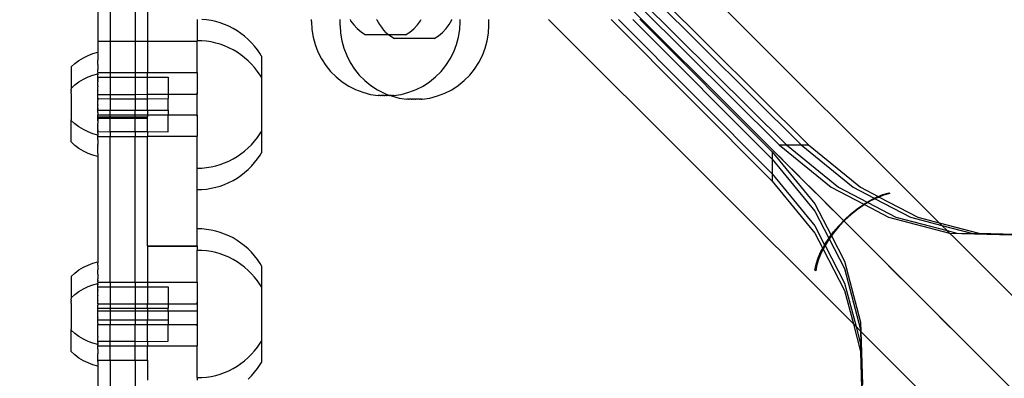
# Model space of a CAD drawing. Extents: x -3006 to 1634, y -2788 to 4025.
# Drawn here: x -664 to -426, y -295 to -208 of the extents above; entities that cross this region are included whole.
import ezdxf

# ---------------------------------------------------------------- set-up
doc = ezdxf.new("R2010")
doc.units = 0
doc.layers.get('0').update_dxf_attribs({"linetype": 'CONTINUOUS'})

msp = doc.modelspace()

# ---------------------------------------------------------------- linework, layer by layer
for p, q in [((-867.15, 145.7), (-455.64, -265.8)), ((-441.76, -257.07), (-514.04, -184.79)), ((-514.04, -197.74), (-473.37, -238.24)), ((-514.04, -199.51), (-475.14, -238.24)), ((-644.98, -203.13), (-644.98, -213.19)), ((-641.98, -203.13), (-641.98, -213.19)), ((-635.98, -203.13), (-635.98, -213.19)), ((-632.98, -203.13), (-632.98, -213.19)), ((-514.04, -203.03), (-478.67, -238.24)), ((-514.04, -204.78), (-480.44, -238.24)), ((-620.98, -207.9), (-620.98, -213.09)), ((-618.72, -208.01), (-619.85, -207.9)), ((-617.61, -208.18), (-618.72, -208.01)), ((-616.5, -208.43), (-617.61, -208.18)), ((-615.42, -208.75), (-616.5, -208.43)), ((-614.35, -209.13), (-615.42, -208.75)), ((-613.31, -209.58), (-614.35, -209.13)), ((-593.35, -208.46), (-593.35, -207.95)), ((-593.35, -208.46), (-593.26, -210.34)), ((-586.43, -209.35), (-586.43, -207.95)), ((-584.05, -207.95), (-583.91, -208.22)), ((-583.91, -208.22), (-583.17, -209.23)), ((-582.31, -210.15), (-583.17, -209.23)), ((-577.64, -207.95), (-577.58, -208)), ((-577.58, -208), (-576.98, -209.11)), ((-576.98, -209.11), (-576.24, -210.12)), ((-568.62, -210.17), (-567.76, -209.25)), ((-567.76, -209.25), (-567.02, -208.24)), ((-567.02, -208.24), (-566.87, -207.95)), ((-560.83, -210.14), (-560.09, -209.13)), ((-560.09, -209.13), (-559.49, -208.03)), ((-559.49, -208.03), (-559.46, -207.95)), ((-557.56, -210.34), (-557.46, -208.46)), ((-557.46, -208.46), (-557.46, -207.95)), ((-550.53, -209.35), (-550.53, -207.95)), ((-462.5, -281.55), (-536.1, -207.95)), ((-521, -207.95), (-482.11, -247)), ((-519.24, -207.95), (-482.11, -245.23)), ((-515.72, -207.95), (-482.11, -241.7)), ((-514.04, -207.87), (-482.12, -239.93)), ((-612.31, -210.09), (-613.31, -209.58)), ((-611.33, -210.67), (-612.31, -210.09)), ((-610.4, -211.3), (-611.33, -210.67)), ((-609.51, -212), (-610.4, -211.3)), ((-593.26, -210.34), (-592.96, -212.2)), ((-586.43, -209.35), (-586.33, -211.23)), ((-586.33, -211.23), (-586.03, -213.09)), ((-582.31, -210.15), (-581.35, -210.95)), ((-581.35, -210.95), (-580.29, -211.62)), ((-574.67, -211.63), (-580.29, -211.62)), ((-575.39, -211.04), (-576.24, -210.12)), ((-575.39, -211.04), (-574.67, -211.63)), ((-574.67, -211.63), (-574.42, -211.84)), ((-570.65, -211.64), (-574.67, -211.63)), ((-570.65, -211.64), (-569.59, -210.97)), ((-569.59, -210.97), (-568.62, -210.17)), ((-562.66, -211.86), (-561.7, -211.06)), ((-561.7, -211.06), (-560.83, -210.14)), ((-557.85, -212.2), (-557.56, -210.34)), ((-550.92, -213.09), (-550.63, -211.23)), ((-550.63, -211.23), (-550.53, -209.35)), ((-644.98, -213.19), (-641.98, -213.19)), ((-644.98, -213.19), (-644.98, -215.77)), ((-641.98, -213.19), (-635.98, -213.19)), ((-641.98, -213.19), (-641.98, -220.78)), ((-635.98, -213.19), (-632.98, -213.19)), ((-635.98, -213.19), (-635.98, -220.78)), ((-632.98, -213.19), (-620.98, -213.19)), ((-632.98, -213.19), (-632.98, -220.78)), ((-620.98, -213.09), (-620.98, -213.06)), ((-619.85, -213.09), (-620.98, -213.09)), ((-620.98, -213.09), (-620.98, -213.19)), ((-620.98, -220.78), (-620.98, -213.19)), ((-618.72, -213.19), (-619.85, -213.09)), ((-617.61, -213.37), (-618.72, -213.19)), ((-616.5, -213.62), (-617.61, -213.37)), ((-615.42, -213.93), (-616.5, -213.62)), ((-614.35, -214.32), (-615.42, -213.93)), ((-608.66, -212.74), (-609.51, -212)), ((-607.86, -213.54), (-608.66, -212.74)), ((-607.11, -214.39), (-607.86, -213.54)), ((-592.96, -212.2), (-592.48, -214.01)), ((-592.48, -214.01), (-591.8, -215.77)), ((-586.03, -213.09), (-585.55, -214.9)), ((-574.42, -211.84), (-573.36, -212.52)), ((-563.73, -212.53), (-573.36, -212.52)), ((-563.73, -212.53), (-562.66, -211.86)), ((-559.01, -215.77), (-558.34, -214.01)), ((-558.34, -214.01), (-557.85, -212.2)), ((-551.41, -214.9), (-550.92, -213.09)), ((-647.33, -216.63), (-646.17, -216.19)), ((-646.17, -216.19), (-644.97, -215.87)), ((-644.98, -215.77), (-644.97, -215.87)), ((-644.97, -215.87), (-644.97, -216.96)), ((-613.31, -214.77), (-614.35, -214.32)), ((-612.31, -215.28), (-613.31, -214.77)), ((-611.33, -215.85), (-612.31, -215.28)), ((-610.4, -216.49), (-611.33, -215.85)), ((-606.42, -215.29), (-607.11, -214.39)), ((-605.78, -216.22), (-606.42, -215.29)), ((-605.45, -216.78), (-605.78, -216.22)), ((-591.8, -215.77), (-590.95, -217.44)), ((-585.55, -214.9), (-584.87, -216.66)), ((-559.86, -217.44), (-559.01, -215.77)), ((-552.08, -216.66), (-551.41, -214.9)), ((-651.43, -219.41), (-650.51, -218.57)), ((-650.51, -218.57), (-649.52, -217.82)), ((-649.52, -217.82), (-648.45, -217.17)), ((-648.45, -217.17), (-647.33, -216.63)), ((-644.97, -216.96), (-644.98, -217.28)), ((-644.98, -217.28), (-644.98, -217.36)), ((-644.98, -217.36), (-644.97, -217.78)), ((-644.98, -217.93), (-644.97, -217.78)), ((-644.98, -217.99), (-644.98, -217.93)), ((-644.97, -218.27), (-644.98, -217.99)), ((-644.97, -218.8), (-644.97, -218.27)), ((-609.51, -217.18), (-610.4, -216.49)), ((-608.66, -217.93), (-609.51, -217.18)), ((-607.86, -218.73), (-608.66, -217.93)), ((-607.11, -219.58), (-607.86, -218.73)), ((-605.45, -216.78), (-605.45, -221.94)), ((-590.95, -217.44), (-589.93, -219.02)), ((-584.87, -216.66), (-584.02, -218.33)), ((-584.02, -218.33), (-583, -219.91)), ((-560.89, -219.02), (-559.86, -217.44)), ((-553.96, -219.91), (-552.93, -218.33)), ((-552.93, -218.33), (-552.08, -216.66)), ((-651.43, -219.41), (-651.43, -224.59)), ((-646.17, -221.38), (-644.97, -221.06)), ((-644.97, -218.8), (-644.98, -218.96)), ((-644.98, -218.96), (-644.97, -219.38)), ((-644.97, -220.65), (-644.98, -220.78)), ((-644.98, -220.78), (-641.98, -220.78)), ((-644.98, -220.78), (-644.98, -220.95)), ((-644.97, -221.06), (-644.98, -220.95)), ((-644.98, -221.16), (-644.97, -221.09)), ((-644.97, -219.38), (-644.97, -219.67)), ((-644.97, -219.67), (-644.97, -219.99)), ((-644.97, -221.06), (-644.97, -221.09)), ((-644.97, -221.18), (-644.97, -221.09)), ((-644.97, -220.65), (-644.97, -219.99)), ((-641.98, -220.78), (-635.98, -220.78)), ((-641.98, -220.78), (-641.98, -221.87)), ((-635.98, -220.78), (-632.98, -220.78)), ((-635.98, -220.78), (-635.98, -221.87)), ((-632.98, -220.78), (-620.98, -220.78)), ((-632.98, -221.87), (-632.98, -220.78)), ((-620.98, -220.78), (-620.98, -225.64)), ((-606.42, -220.47), (-607.11, -219.58)), ((-605.78, -221.41), (-606.42, -220.47)), ((-589.93, -219.02), (-588.74, -220.48)), ((-588.74, -220.48), (-587.42, -221.81)), ((-583, -219.91), (-581.82, -221.37)), ((-563.4, -221.81), (-562.07, -220.48)), ((-562.07, -220.48), (-560.89, -219.02)), ((-555.14, -221.37), (-553.96, -219.91)), ((-650.51, -223.76), (-649.52, -223.01)), ((-649.52, -223.01), (-648.45, -222.36)), ((-648.45, -222.36), (-647.33, -221.82)), ((-647.33, -221.82), (-646.17, -221.38)), ((-644.98, -221.3), (-644.98, -221.16)), ((-644.97, -221.18), (-644.98, -221.3)), ((-644.98, -221.3), (-644.97, -221.34)), ((-644.98, -221.46), (-644.97, -221.34)), ((-644.97, -221.55), (-644.98, -221.46)), ((-644.98, -221.63), (-644.97, -221.55)), ((-644.97, -221.71), (-644.98, -221.63)), ((-644.98, -221.78), (-644.97, -221.71)), ((-644.97, -221.82), (-644.98, -221.78)), ((-644.97, -222.15), (-644.98, -222.27)), ((-644.98, -222.37), (-644.98, -222.27)), ((-644.97, -222.41), (-644.98, -222.37)), ((-644.98, -222.51), (-644.97, -222.41)), ((-644.97, -222.69), (-644.98, -222.51)), ((-644.98, -223.32), (-644.97, -223.04)), ((-644.97, -223.46), (-644.98, -223.32)), ((-644.97, -221.82), (-644.97, -221.87)), ((-644.97, -222.01), (-644.97, -221.87)), ((-644.97, -221.87), (-641.98, -221.87)), ((-644.97, -222.05), (-644.97, -222.01)), ((-644.97, -222.15), (-644.97, -222.05)), ((-644.97, -222.41), (-644.97, -222.53)), ((-644.97, -222.53), (-644.97, -222.69)), ((-644.97, -222.78), (-644.97, -222.69)), ((-644.97, -222.84), (-644.97, -222.78)), ((-644.97, -222.84), (-644.97, -222.97)), ((-644.97, -223.04), (-644.97, -222.97)), ((-644.97, -223.54), (-644.97, -223.46)), ((-641.98, -221.87), (-635.98, -221.87)), ((-641.98, -221.87), (-641.98, -226.03)), ((-635.98, -221.87), (-632.98, -221.87)), ((-635.98, -221.87), (-635.98, -226.03)), ((-632.98, -221.87), (-627.97, -221.87)), ((-632.98, -225.96), (-632.98, -221.87)), ((-627.97, -221.87), (-627.97, -225.96)), ((-605.45, -221.94), (-605.78, -221.41)), ((-605.45, -221.94), (-605.45, -235)), ((-587.42, -221.81), (-585.96, -222.99)), ((-585.96, -222.99), (-584.38, -224.02)), ((-581.82, -221.37), (-580.49, -222.7)), ((-580.49, -222.7), (-579.03, -223.88)), ((-566.43, -224.02), (-564.86, -222.99)), ((-564.86, -222.99), (-563.4, -221.81)), ((-557.93, -223.88), (-556.47, -222.7)), ((-556.47, -222.7), (-555.14, -221.37)), ((-651.43, -224.59), (-650.51, -223.76)), ((-651.43, -224.59), (-651.43, -224.77)), ((-651.43, -224.86), (-651.43, -224.77)), ((-651.43, -224.91), (-651.43, -224.86)), ((-651.43, -225.08), (-651.43, -224.91)), ((-651.43, -225.08), (-651.43, -225.36)), ((-651.43, -225.83), (-651.43, -225.36)), ((-651.43, -225.83), (-651.43, -225.87)), ((-651.43, -225.87), (-651.43, -231.06)), ((-644.98, -223.62), (-644.97, -223.58)), ((-644.97, -223.87), (-644.98, -223.62)), ((-644.98, -223.92), (-644.97, -223.87)), ((-644.97, -223.99), (-644.98, -223.92)), ((-644.97, -223.99), (-644.98, -224.12)), ((-644.98, -224.12), (-644.98, -224.23)), ((-644.98, -224.26), (-644.98, -224.23)), ((-644.97, -224.31), (-644.98, -224.26)), ((-644.98, -224.88), (-644.97, -224.84)), ((-644.97, -225.09), (-644.98, -224.88)), ((-644.98, -225.21), (-644.97, -225.18)), ((-644.97, -225.4), (-644.98, -225.21)), ((-644.98, -225.54), (-644.97, -225.4)), ((-644.97, -225.6), (-644.98, -225.54)), ((-644.98, -225.91), (-644.97, -225.87)), ((-644.97, -224.56), (-644.97, -224.31)), ((-644.97, -224.84), (-644.97, -224.56)), ((-644.97, -223.58), (-644.97, -223.54)), ((-644.97, -225.09), (-644.97, -225.18)), ((-644.97, -225.83), (-644.97, -225.6)), ((-644.97, -225.87), (-644.97, -225.83)), ((-621, -225.85), (-620.98, -225.64)), ((-621, -225.85), (-620.98, -225.96)), ((-620.98, -225.64), (-620.98, -225.96)), ((-584.38, -224.02), (-582.71, -224.87)), ((-582.71, -224.87), (-580.95, -225.54)), ((-580.95, -225.54), (-579.14, -226.03)), ((-579.03, -223.88), (-577.45, -224.91)), ((-577.45, -224.91), (-575.78, -225.76)), ((-575.78, -225.76), (-574.58, -226.32)), ((-571.67, -226.03), (-569.86, -225.54)), ((-569.86, -225.54), (-568.11, -224.87)), ((-568.11, -224.87), (-566.43, -224.02)), ((-562.93, -226.43), (-561.18, -225.76)), ((-561.18, -225.76), (-559.5, -224.91)), ((-559.5, -224.91), (-557.93, -223.88)), ((-644.98, -226.03), (-644.98, -225.91)), ((-644.98, -226.03), (-641.98, -226.03)), ((-644.98, -226.41), (-644.98, -226.03)), ((-644.97, -226.49), (-644.98, -226.41)), ((-644.98, -226.55), (-644.97, -226.52)), ((-644.97, -226.66), (-644.98, -226.55)), ((-644.98, -226.7), (-644.97, -226.66)), ((-644.98, -226.7), (-644.97, -226.75)), ((-644.98, -226.87), (-644.97, -226.75)), ((-644.97, -226.91), (-644.98, -226.87)), ((-644.97, -226.93), (-644.98, -226.87)), ((-644.98, -227.29), (-644.97, -227.23)), ((-644.98, -227.29), (-644.97, -227.39)), ((-644.97, -227.44), (-644.98, -227.51)), ((-644.97, -227.6), (-644.98, -227.51)), ((-644.98, -227.73), (-644.97, -227.6)), ((-644.98, -227.82), (-644.98, -227.73)), ((-644.97, -227.87), (-644.98, -227.82)), ((-644.98, -228.02), (-644.97, -227.97)), ((-644.98, -228.13), (-644.98, -228.02)), ((-644.97, -228.23), (-644.98, -228.13)), ((-644.98, -228.29), (-644.97, -228.23)), ((-644.98, -228.42), (-644.98, -228.29)), ((-644.97, -226.52), (-644.97, -226.49)), ((-644.97, -226.98), (-644.97, -226.91)), ((-644.97, -226.98), (-644.97, -226.93)), ((-644.97, -226.98), (-644.97, -227.02)), ((-644.97, -227.02), (-644.97, -227.06)), ((-644.97, -227.1), (-644.97, -227.06)), ((-644.97, -227.06), (-641.98, -227.08)), ((-644.97, -227.2), (-644.97, -227.1)), ((-644.97, -227.23), (-644.97, -227.2)), ((-644.97, -227.39), (-644.97, -227.44)), ((-644.97, -227.97), (-644.97, -227.87)), ((-641.98, -226.03), (-635.98, -226.03)), ((-641.98, -226.03), (-641.98, -227.08)), ((-641.98, -227.08), (-635.98, -227.08)), ((-641.98, -227.08), (-641.98, -229.87)), ((-635.98, -226.03), (-632.98, -226.02)), ((-635.98, -226.03), (-635.98, -227.08)), ((-635.98, -227.08), (-632.98, -227.08)), ((-635.98, -227.08), (-635.98, -229.87)), ((-632.98, -225.96), (-627.97, -225.96)), ((-632.98, -227.08), (-632.98, -225.96)), ((-632.98, -227.08), (-627.97, -227.06)), ((-632.98, -229.87), (-632.98, -227.08)), ((-627.97, -225.96), (-620.98, -225.96)), ((-627.97, -225.96), (-627.97, -227.06)), ((-627.97, -229.87), (-627.97, -227.06)), ((-620.98, -230.96), (-620.98, -225.96)), ((-579.14, -226.03), (-577.26, -226.32)), ((-577.09, -226.32), (-577.26, -226.32)), ((-577.06, -226.32), (-577.09, -226.32)), ((-577, -226.32), (-577.06, -226.32)), ((-576.96, -226.32), (-577, -226.32)), ((-576.89, -226.32), (-576.96, -226.32)), ((-576.84, -226.32), (-576.89, -226.32)), ((-576.84, -226.32), (-576.76, -226.32)), ((-576.76, -226.32), (-576.71, -226.32)), ((-576.61, -226.32), (-576.71, -226.32)), ((-576.56, -226.32), (-576.61, -226.32)), ((-576.46, -226.32), (-576.56, -226.32)), ((-576.4, -226.32), (-576.46, -226.32)), ((-576.29, -226.32), (-576.4, -226.32)), ((-576.23, -226.32), (-576.29, -226.32)), ((-576.23, -226.32), (-576.11, -226.32)), ((-576.05, -226.32), (-576.11, -226.32)), ((-575.92, -226.32), (-576.05, -226.32)), ((-575.86, -226.32), (-575.92, -226.32)), ((-575.86, -226.32), (-575.73, -226.32)), ((-575.73, -226.32), (-575.67, -226.32)), ((-575.54, -226.32), (-575.67, -226.32)), ((-575.47, -226.32), (-575.54, -226.32)), ((-575.34, -226.32), (-575.47, -226.32)), ((-575.27, -226.32), (-575.34, -226.32)), ((-575.27, -226.32), (-575.14, -226.32)), ((-575.14, -226.32), (-575.08, -226.32)), ((-574.95, -226.32), (-575.08, -226.32)), ((-574.89, -226.32), (-574.95, -226.32)), ((-574.76, -226.32), (-574.89, -226.32)), ((-574.7, -226.32), (-574.76, -226.32)), ((-574.58, -226.32), (-574.7, -226.32)), ((-574.52, -226.32), (-574.58, -226.32)), ((-574.41, -226.32), (-574.52, -226.32)), ((-574.41, -226.32), (-574.36, -226.32)), ((-574.31, -226.32), (-574.36, -226.32)), ((-574.25, -226.32), (-574.31, -226.32)), ((-574.2, -226.32), (-574.25, -226.32)), ((-574.2, -226.32), (-574.1, -226.32)), ((-574.2, -226.32), (-574.02, -226.43)), ((-574.1, -226.32), (-574.06, -226.32)), ((-573.97, -226.32), (-574.06, -226.32)), ((-574.02, -226.43), (-572.21, -226.92)), ((-573.93, -226.32), (-573.97, -226.32)), ((-573.85, -226.32), (-573.93, -226.32)), ((-573.81, -226.32), (-573.85, -226.32)), ((-573.81, -226.32), (-573.75, -226.32)), ((-573.75, -226.32), (-573.72, -226.32)), ((-573.72, -226.32), (-573.67, -226.32)), ((-573.58, -226.32), (-573.67, -226.32)), ((-573.58, -226.32), (-573.53, -226.32)), ((-573.56, -226.32), (-573.58, -226.32)), ((-573.53, -226.32), (-571.67, -226.03)), ((-572.21, -226.92), (-570.34, -227.21)), ((-570.16, -227.21), (-570.34, -227.21)), ((-570.14, -227.21), (-570.16, -227.21)), ((-570.07, -227.21), (-570.14, -227.21)), ((-570.03, -227.21), (-570.07, -227.21)), ((-569.96, -227.21), (-570.03, -227.21)), ((-569.92, -227.21), (-569.96, -227.21)), ((-569.92, -227.21), (-569.83, -227.21)), ((-569.83, -227.21), (-569.78, -227.21)), ((-569.68, -227.21), (-569.78, -227.21)), ((-569.63, -227.21), (-569.68, -227.21)), ((-569.53, -227.21), (-569.63, -227.21)), ((-569.47, -227.21), (-569.53, -227.21)), ((-569.36, -227.21), (-569.47, -227.21)), ((-569.3, -227.21), (-569.36, -227.21)), ((-569.3, -227.21), (-569.18, -227.21)), ((-569.12, -227.21), (-569.18, -227.21)), ((-569, -227.21), (-569.12, -227.21)), ((-568.93, -227.21), (-569, -227.21)), ((-568.93, -227.21), (-568.8, -227.21)), ((-568.8, -227.21), (-568.74, -227.21)), ((-568.61, -227.21), (-568.74, -227.21)), ((-568.54, -227.21), (-568.61, -227.21)), ((-568.41, -227.21), (-568.54, -227.21)), ((-568.35, -227.21), (-568.41, -227.21)), ((-568.35, -227.21), (-568.22, -227.21)), ((-568.22, -227.21), (-568.15, -227.21)), ((-568.02, -227.21), (-568.15, -227.21)), ((-567.96, -227.21), (-568.02, -227.21)), ((-567.84, -227.21), (-567.96, -227.21)), ((-567.77, -227.21), (-567.84, -227.21)), ((-567.65, -227.21), (-567.77, -227.21)), ((-567.6, -227.21), (-567.65, -227.21)), ((-567.48, -227.21), (-567.6, -227.21)), ((-567.43, -227.21), (-567.48, -227.21)), ((-567.32, -227.21), (-567.43, -227.21)), ((-567.27, -227.21), (-567.32, -227.21)), ((-567.27, -227.21), (-567.17, -227.21)), ((-567.17, -227.21), (-567.13, -227.21)), ((-567.04, -227.21), (-567.13, -227.21)), ((-567, -227.21), (-567.04, -227.21)), ((-566.92, -227.21), (-567, -227.21)), ((-566.89, -227.21), (-566.92, -227.21)), ((-566.89, -227.21), (-566.82, -227.21)), ((-566.82, -227.21), (-566.79, -227.21)), ((-566.79, -227.21), (-566.74, -227.21)), ((-566.66, -227.21), (-566.74, -227.21)), ((-566.66, -227.21), (-566.6, -227.21)), ((-566.63, -227.21), (-566.66, -227.21)), ((-566.6, -227.21), (-564.75, -226.92)), ((-564.75, -226.92), (-562.93, -226.43)), ((-644.97, -228.53), (-644.98, -228.42)), ((-644.98, -228.57), (-644.97, -228.53)), ((-644.98, -228.57), (-644.97, -228.7)), ((-644.98, -228.87), (-644.97, -228.81)), ((-644.97, -228.96), (-644.98, -228.87)), ((-644.98, -229.17), (-644.97, -229.09)), ((-644.98, -229.23), (-644.98, -229.17)), ((-644.98, -229.28), (-644.98, -229.23)), ((-644.97, -229.34), (-644.98, -229.28)), ((-644.98, -229.55), (-644.97, -229.5)), ((-644.98, -229.55), (-644.97, -229.59)), ((-644.98, -229.73), (-644.97, -229.7)), ((-644.98, -229.8), (-644.98, -229.73)), ((-644.97, -229.87), (-644.98, -229.8)), ((-644.97, -229.84), (-644.98, -229.8)), ((-644.98, -229.92), (-644.97, -229.87)), ((-644.97, -230.02), (-644.98, -229.92)), ((-644.98, -230.11), (-644.98, -229.92)), ((-644.98, -230.11), (-644.97, -230.02)), ((-644.97, -230.22), (-644.98, -230.11)), ((-644.98, -230.45), (-644.97, -230.41)), ((-644.98, -230.45), (-644.98, -230.96)), ((-644.97, -228.72), (-644.97, -228.7)), ((-644.97, -229.09), (-644.97, -229.06)), ((-644.97, -229.34), (-644.97, -229.38)), ((-644.97, -229.38), (-644.97, -229.43)), ((-644.97, -229.5), (-644.97, -229.43)), ((-644.97, -229.43), (-644.97, -229.46)), ((-644.97, -229.46), (-644.97, -229.5)), ((-644.97, -229.59), (-644.97, -229.62)), ((-644.97, -229.7), (-644.97, -229.62)), ((-644.97, -229.87), (-644.97, -229.84)), ((-644.97, -229.87), (-641.98, -229.87)), ((-644.97, -230.27), (-644.97, -230.22)), ((-644.97, -230.25), (-644.97, -230.22)), ((-644.97, -230.3), (-644.97, -230.25)), ((-644.97, -230.34), (-644.97, -230.27)), ((-644.97, -230.34), (-644.97, -230.3)), ((-644.97, -230.41), (-644.97, -230.34)), ((-644.97, -228.81), (-644.97, -228.72)), ((-644.97, -229.06), (-644.97, -228.96)), ((-641.98, -229.87), (-635.98, -229.87)), ((-641.98, -230.96), (-641.98, -229.87)), ((-635.98, -229.87), (-632.98, -229.87)), ((-635.98, -230.96), (-635.98, -229.87)), ((-632.98, -229.87), (-627.97, -229.87)), ((-632.98, -229.87), (-632.98, -230.96)), ((-627.97, -229.87), (-627.97, -230.02)), ((-627.97, -230.02), (-627.97, -230.96)), ((-651.43, -231.06), (-651.43, -231.1)), ((-651.43, -231.1), (-651.43, -231.57)), ((-651.43, -231.57), (-651.43, -231.63)), ((-651.43, -231.63), (-651.43, -232.02)), ((-651.43, -232.07), (-651.43, -232.02)), ((-651.43, -232.07), (-651.43, -232.16)), ((-651.43, -232.34), (-651.43, -232.16)), ((-650.51, -233.18), (-651.43, -232.34)), ((-651.43, -237.53), (-651.43, -232.34)), ((-644.98, -230.96), (-641.98, -230.96)), ((-644.97, -231.06), (-644.98, -230.96)), ((-644.98, -231.12), (-644.97, -231.06)), ((-644.97, -231.33), (-644.98, -231.12)), ((-644.98, -231.38), (-644.97, -231.33)), ((-644.98, -231.45), (-644.98, -231.38)), ((-644.98, -231.45), (-641.98, -231.45)), ((-644.97, -231.75), (-644.98, -231.45)), ((-644.98, -231.79), (-644.98, -231.45)), ((-644.98, -231.79), (-644.97, -231.75)), ((-644.98, -231.79), (-641.98, -231.79)), ((-644.97, -231.84), (-644.98, -231.79)), ((-644.97, -232), (-644.98, -232.12)), ((-644.98, -232.12), (-644.97, -232.37)), ((-644.98, -232.44), (-644.97, -232.37)), ((-644.98, -232.44), (-644.97, -232.62)), ((-644.97, -232.62), (-644.98, -232.76)), ((-644.98, -232.76), (-644.97, -232.94)), ((-644.97, -232), (-644.97, -231.84)), ((-644.97, -232.09), (-644.97, -232)), ((-644.97, -231.1), (-644.97, -231.06)), ((-644.97, -231.33), (-644.97, -231.1)), ((-644.97, -232.37), (-644.97, -232.09)), ((-644.97, -232.94), (-644.97, -233.06)), ((-641.98, -230.96), (-635.98, -230.96)), ((-641.98, -231.45), (-641.98, -230.96)), ((-641.98, -231.79), (-641.98, -231.45)), ((-641.98, -231.45), (-635.98, -231.45)), ((-641.98, -231.79), (-641.98, -231.45)), ((-641.98, -231.79), (-635.98, -231.79)), ((-641.98, -235.03), (-641.98, -231.79)), ((-635.98, -230.96), (-632.98, -230.96)), ((-635.98, -231.45), (-635.98, -230.96)), ((-635.98, -231.79), (-635.98, -231.45)), ((-635.98, -231.45), (-632.98, -231.45)), ((-635.98, -231.79), (-635.98, -231.45)), ((-635.98, -231.79), (-632.98, -231.79)), ((-635.98, -235.03), (-635.98, -231.79)), ((-632.98, -230.96), (-627.97, -230.96)), ((-632.98, -230.96), (-632.98, -231.45)), ((-632.98, -231.79), (-632.98, -231.45)), ((-632.98, -235.03), (-632.98, -231.79)), ((-627.97, -230.96), (-620.98, -230.96)), ((-627.97, -235.06), (-627.97, -230.96)), ((-621, -231.04), (-620.98, -230.96)), ((-621, -231.04), (-620.98, -231.3)), ((-620.98, -231.3), (-620.98, -230.96)), ((-620.98, -231.3), (-620.98, -236.16)), ((-649.52, -233.92), (-650.51, -233.18)), ((-648.45, -234.57), (-649.52, -233.92)), ((-647.33, -235.11), (-648.45, -234.57)), ((-646.17, -235.55), (-647.33, -235.11)), ((-644.98, -233.21), (-644.97, -233.06)), ((-644.97, -233.39), (-644.98, -233.21)), ((-644.97, -233.54), (-644.98, -233.67)), ((-644.97, -233.8), (-644.98, -233.67)), ((-644.97, -234.15), (-644.98, -234.23)), ((-644.98, -234.32), (-644.98, -234.23)), ((-644.97, -234.4), (-644.98, -234.32)), ((-644.98, -234.48), (-644.97, -234.4)), ((-644.97, -234.52), (-644.98, -234.48)), ((-644.97, -234.52), (-644.98, -234.73)), ((-644.97, -234.78), (-644.98, -234.73)), ((-644.98, -234.96), (-644.97, -234.89)), ((-644.98, -234.96), (-644.97, -234.92)), ((-644.98, -235.03), (-644.98, -234.96)), ((-644.97, -235.06), (-644.98, -235.03)), ((-644.97, -235.11), (-644.98, -235.17)), ((-644.97, -235.38), (-644.98, -235.17)), ((-644.97, -235.38), (-644.98, -235.54)), ((-644.97, -233.54), (-644.97, -233.48)), ((-644.97, -233.89), (-644.97, -233.8)), ((-644.97, -234.15), (-644.97, -233.89)), ((-644.97, -234.89), (-644.97, -234.92)), ((-644.97, -235.06), (-641.98, -235.03)), ((-644.97, -235.11), (-644.97, -235.06)), ((-644.97, -233.48), (-644.97, -233.39)), ((-644.97, -234.78), (-644.97, -234.89)), ((-641.98, -235.03), (-635.98, -235.03)), ((-641.98, -235.03), (-641.98, -236.21)), ((-635.98, -235.03), (-632.98, -235.03)), ((-635.98, -235.03), (-635.98, -236.21)), ((-632.98, -235.03), (-627.97, -235.06)), ((-632.98, -235.03), (-632.98, -236.16)), ((-605.78, -235.52), (-605.45, -235)), ((-605.45, -235), (-605.45, -240.15)), ((-650.51, -238.36), (-651.43, -237.53)), ((-644.97, -235.87), (-646.17, -235.55)), ((-644.98, -235.54), (-644.97, -235.6)), ((-644.97, -235.6), (-644.98, -235.7)), ((-644.98, -235.7), (-644.97, -235.75)), ((-644.97, -235.75), (-644.98, -235.78)), ((-644.98, -235.78), (-644.97, -235.84)), ((-644.97, -235.82), (-644.98, -235.78)), ((-644.97, -235.87), (-644.98, -235.95)), ((-644.98, -236.21), (-644.98, -235.95)), ((-644.98, -236.21), (-641.98, -236.21)), ((-644.97, -236.28), (-644.98, -236.21)), ((-644.98, -236.84), (-644.97, -236.28)), ((-644.97, -236.94), (-644.98, -236.84)), ((-644.97, -235.84), (-644.97, -235.82)), ((-644.97, -235.84), (-644.97, -235.87)), ((-644.97, -236.94), (-644.97, -238.13)), ((-641.98, -236.21), (-635.98, -236.21)), ((-641.98, -271.44), (-641.98, -236.21)), ((-635.98, -236.21), (-632.98, -236.21)), ((-635.98, -271.44), (-635.98, -236.21)), ((-632.98, -236.16), (-620.98, -236.16)), ((-632.98, -236.16), (-632.98, -236.21)), ((-632.98, -262.66), (-632.98, -236.21)), ((-620.98, -243.84), (-620.98, -236.16)), ((-607.86, -238.2), (-607.11, -237.35)), ((-607.11, -237.35), (-606.42, -236.46)), ((-606.42, -236.46), (-605.78, -235.52)), ((-649.52, -239.11), (-650.51, -238.36)), ((-648.45, -239.76), (-649.52, -239.11)), ((-647.33, -240.3), (-648.45, -239.76)), ((-644.97, -238.46), (-644.98, -238.61)), ((-644.97, -238.66), (-644.98, -238.61)), ((-644.98, -238.77), (-644.97, -238.66)), ((-644.97, -239.15), (-644.98, -238.77)), ((-644.97, -238.46), (-644.97, -238.13)), ((-644.97, -240.3), (-644.97, -239.15)), ((-610.4, -240.44), (-609.51, -239.75)), ((-609.51, -239.75), (-608.66, -239)), ((-608.66, -239), (-607.86, -238.2)), ((-605.78, -240.71), (-605.45, -240.15)), ((-482.12, -239.93), (-471.84, -252.49)), ((-482.12, -239.93), (-482.11, -241.7)), ((-480.44, -238.24), (-467.87, -248.51)), ((-480.44, -238.24), (-478.67, -238.24)), ((-478.67, -238.24), (-466.11, -248.51)), ((-478.67, -238.24), (-475.14, -238.24)), ((-475.14, -238.24), (-462.57, -248.51)), ((-475.14, -238.24), (-473.37, -238.24)), ((-473.37, -238.24), (-460.8, -248.51)), ((-646.17, -240.74), (-647.33, -240.3)), ((-644.97, -241.06), (-646.17, -240.74)), ((-644.97, -240.3), (-644.98, -240.36)), ((-644.98, -240.36), (-644.97, -240.57)), ((-644.97, -241.06), (-644.98, -241.88)), ((-644.98, -241.88), (-644.98, -265.87)), ((-644.97, -240.57), (-644.97, -241.06)), ((-614.35, -242.62), (-613.31, -242.17)), ((-613.31, -242.17), (-612.31, -241.65)), ((-612.31, -241.65), (-611.33, -241.08)), ((-611.33, -241.08), (-610.4, -240.44)), ((-607.86, -243.39), (-607.11, -242.54)), ((-607.11, -242.54), (-606.42, -241.64)), ((-606.42, -241.64), (-605.78, -240.71)), ((-482.11, -241.7), (-471.83, -254.26)), ((-482.11, -241.7), (-482.11, -245.23)), ((-480.53, -240.91), (-478.46, -242.98)), ((-620.98, -243.84), (-619.85, -243.84)), ((-620.98, -249.02), (-620.98, -243.84)), ((-619.85, -243.84), (-618.72, -243.74)), ((-618.72, -243.74), (-617.61, -243.56)), ((-617.61, -243.56), (-616.5, -243.31)), ((-616.5, -243.31), (-615.42, -243)), ((-615.42, -243), (-614.35, -242.62)), ((-609.51, -244.94), (-608.66, -244.19)), ((-608.66, -244.19), (-607.86, -243.39)), ((-478.46, -242.98), (-476.4, -245.04)), ((-613.31, -247.35), (-612.31, -246.84)), ((-612.31, -246.84), (-611.33, -246.26)), ((-611.33, -246.26), (-610.4, -245.63)), ((-610.4, -245.63), (-609.51, -244.94)), ((-482.11, -245.23), (-471.83, -257.8)), ((-482.11, -245.23), (-482.11, -247)), ((-482.11, -247), (-471.83, -259.56)), ((-476.4, -245.04), (-474.35, -247.09)), ((-474.35, -247.09), (-472.32, -249.12)), ((-620.98, -249.02), (-619.85, -249.03)), ((-620.98, -258.57), (-620.98, -249.02)), ((-619.85, -249.03), (-618.72, -248.93)), ((-618.72, -248.93), (-617.61, -248.75)), ((-617.61, -248.75), (-616.5, -248.5)), ((-616.5, -248.5), (-615.42, -248.19)), ((-615.42, -248.19), (-614.35, -247.8)), ((-614.35, -247.8), (-613.31, -247.35)), ((-472.32, -249.12), (-470.31, -251.14)), ((-467.87, -248.51), (-459.99, -252.6)), ((-466.11, -248.51), (-459.18, -252.11)), ((-462.57, -248.51), (-457.45, -251.17)), ((-460.8, -248.51), (-456.52, -250.73)), ((-470.31, -251.14), (-468.32, -253.13)), ((-459.18, -252.11), (-458.46, -251.67)), ((-458.32, -251.8), (-459, -252.2)), ((-458.46, -251.67), (-457.45, -251.17)), ((-457.24, -251.28), (-458.32, -251.8)), ((-457.45, -251.17), (-456.88, -250.88)), ((-457.45, -251.17), (-457.24, -251.28)), ((-456.73, -251.03), (-457.24, -251.28)), ((-457.24, -251.28), (-448.68, -255.72)), ((-456.88, -250.88), (-456.52, -250.73)), ((-456.29, -250.86), (-456.73, -251.03)), ((-456.52, -250.73), (-455.35, -250.26)), ((-456.52, -250.73), (-456.29, -250.86)), ((-455.18, -250.43), (-456.29, -250.86)), ((-456.29, -250.86), (-446.91, -255.72)), ((-455.35, -250.26), (-453.87, -249.84)), ((-453.68, -250.03), (-455.18, -250.43)), ((-453.87, -249.84), (-453.68, -250.03)), ((-471.84, -252.49), (-467.89, -260.11)), ((-471.83, -254.26), (-468.43, -260.83)), ((-468.32, -253.13), (-466.36, -255.09)), ((-463.15, -254.99), (-461.61, -253.74)), ((-461.51, -253.85), (-463.05, -255.09)), ((-461.61, -253.74), (-460.04, -252.63)), ((-459.92, -252.75), (-461.51, -253.85)), ((-460.04, -252.63), (-459.99, -252.6)), ((-459.99, -252.6), (-459.18, -252.11)), ((-459.99, -252.6), (-459.82, -252.69)), ((-459.82, -252.69), (-459.92, -252.75)), ((-459, -252.2), (-459.82, -252.69)), ((-459.82, -252.69), (-453.99, -255.71)), ((-459.18, -252.11), (-459, -252.2)), ((-459, -252.2), (-452.22, -255.72)), ((-466.36, -255.09), (-464.43, -257.01)), ((-466.02, -257.79), (-464.63, -256.34)), ((-464.53, -256.44), (-465.92, -257.89)), ((-464.63, -256.34), (-463.15, -254.99)), ((-463.05, -255.09), (-464.53, -256.44)), ((-453.99, -255.71), (-439.26, -259.59)), ((-452.22, -255.72), (-439.86, -258.97)), ((-448.68, -255.72), (-441.13, -257.71)), ((-446.91, -255.72), (-441.76, -257.07)), ((-620.98, -258.58), (-620.98, -258.54)), ((-619.85, -258.57), (-620.98, -258.57)), ((-620.98, -262.66), (-620.98, -258.57)), ((-618.72, -258.68), (-619.85, -258.57)), ((-617.61, -258.85), (-618.72, -258.68)), ((-616.5, -259.1), (-617.61, -258.85)), ((-615.42, -259.42), (-616.5, -259.1)), ((-471.83, -257.8), (-469.44, -262.41)), ((-467.3, -259.31), (-466.02, -257.79)), ((-465.92, -257.89), (-467.19, -259.41)), ((-464.43, -257.01), (-462.55, -258.9)), ((-462.55, -258.9), (-460.7, -260.74)), ((-441.76, -257.07), (-432.19, -259.59)), ((-441.76, -257.07), (-441.13, -257.71)), ((-441.13, -257.71), (-433.95, -259.59)), ((-441.13, -257.71), (-439.86, -258.97)), ((-439.86, -258.97), (-437.49, -259.6)), ((-439.26, -259.59), (-439.86, -258.97)), ((-614.35, -259.8), (-615.42, -259.42)), ((-613.31, -260.25), (-614.35, -259.8)), ((-612.31, -260.76), (-613.31, -260.25)), ((-611.33, -261.34), (-612.31, -260.76)), ((-610.4, -261.97), (-611.33, -261.34)), ((-471.83, -259.56), (-469.91, -263.28)), ((-469.44, -262.41), (-468.46, -260.87)), ((-468.34, -260.99), (-469.34, -262.58)), ((-468.46, -260.87), (-468.43, -260.83)), ((-468.43, -260.83), (-467.89, -260.11)), ((-468.43, -260.83), (-468.34, -260.99)), ((-467.81, -260.26), (-468.34, -260.99)), ((-468.34, -260.99), (-464.63, -268.15)), ((-467.89, -260.11), (-467.3, -259.31)), ((-467.89, -260.11), (-467.81, -260.26)), ((-467.19, -259.41), (-467.81, -260.26)), ((-467.81, -260.26), (-464.64, -266.38)), ((-460.7, -260.74), (-459.25, -262.19)), ((-439.26, -259.59), (-424.2, -260.01)), ((-439.26, -259.59), (-438.16, -260.67)), ((-438.16, -260.67), (-398.64, -300.19)), ((-437.49, -259.6), (-424.01, -259.97)), ((-433.95, -259.59), (-423.59, -259.88)), ((-432.19, -259.59), (-423.38, -259.84)), ((-632.98, -262.58), (-632.98, -262.66)), ((-632.98, -262.66), (-632.98, -262.7)), ((-632.98, -262.66), (-620.98, -262.66)), ((-632.98, -262.7), (-620.98, -262.7)), ((-632.98, -262.7), (-632.98, -271.44)), ((-620.98, -262.66), (-620.98, -262.7)), ((-620.98, -262.7), (-620.98, -263.76)), ((-620.98, -263.76), (-620.98, -263.73)), ((-619.85, -263.76), (-620.98, -263.76)), ((-620.98, -271.44), (-620.98, -263.76)), ((-618.72, -263.86), (-619.85, -263.76)), ((-617.61, -264.04), (-618.72, -263.86)), ((-609.51, -262.67), (-610.4, -261.97)), ((-608.66, -263.41), (-609.51, -262.67)), ((-607.86, -264.21), (-608.66, -263.41)), ((-470.32, -264.04), (-469.91, -263.28)), ((-469.81, -263.47), (-470.18, -264.18)), ((-469.91, -263.28), (-469.47, -262.46)), ((-469.91, -263.28), (-469.81, -263.47)), ((-469.34, -262.58), (-469.81, -263.47)), ((-469.81, -263.47), (-464.63, -273.45)), ((-469.47, -262.46), (-469.44, -262.41)), ((-469.44, -262.41), (-469.34, -262.58)), ((-469.34, -262.58), (-464.63, -271.68)), ((-459.25, -262.19), (-458.91, -262.53)), ((-458.91, -262.53), (-457.17, -264.27)), ((-644.98, -265.87), (-644.97, -266.54)), ((-616.5, -264.29), (-617.61, -264.04)), ((-615.42, -264.6), (-616.5, -264.29)), ((-614.35, -264.99), (-615.42, -264.6)), ((-613.31, -265.43), (-614.35, -264.99)), ((-612.31, -265.95), (-613.31, -265.43)), ((-611.33, -266.52), (-612.31, -265.95)), ((-607.11, -265.06), (-607.86, -264.21)), ((-606.42, -265.96), (-607.11, -265.06)), ((-605.78, -266.89), (-606.42, -265.96)), ((-471.48, -267.09), (-470.99, -265.59)), ((-470.83, -265.75), (-471.3, -267.27)), ((-470.99, -265.59), (-470.32, -264.04)), ((-470.18, -264.18), (-470.83, -265.75)), ((-457.17, -264.27), (-451.43, -270.02)), ((-455.64, -265.8), (-452.38, -269.07)), ((-650.51, -269.24), (-649.52, -268.49)), ((-649.52, -268.49), (-648.45, -267.84)), ((-648.45, -267.84), (-647.33, -267.3)), ((-647.33, -267.3), (-646.17, -266.86)), ((-646.17, -266.86), (-644.97, -266.54)), ((-644.98, -266.65), (-644.97, -266.57)), ((-644.98, -266.65), (-644.97, -266.82)), ((-644.97, -267.3), (-644.98, -267.58)), ((-644.98, -267.58), (-644.97, -267.63)), ((-644.98, -268.79), (-644.97, -268.45)), ((-644.97, -266.54), (-644.97, -266.57)), ((-644.97, -267.03), (-644.97, -266.82)), ((-644.97, -267.3), (-644.97, -267.03)), ((-644.97, -267.63), (-644.97, -268.45)), ((-610.4, -267.16), (-611.33, -266.52)), ((-609.51, -267.85), (-610.4, -267.16)), ((-608.66, -268.6), (-609.51, -267.85)), ((-607.86, -269.4), (-608.66, -268.6)), ((-605.45, -267.45), (-605.78, -266.89)), ((-605.45, -267.45), (-605.45, -272.61)), ((-471.78, -268.51), (-471.48, -267.09)), ((-471.57, -268.71), (-471.78, -268.51)), ((-471.3, -267.27), (-471.57, -268.71)), ((-464.64, -266.38), (-460.76, -281.11)), ((-464.63, -268.15), (-460.75, -282.88)), ((-651.43, -270.07), (-650.51, -269.24)), ((-651.43, -270.07), (-651.43, -275.26)), ((-644.97, -268.94), (-644.98, -268.79)), ((-644.98, -269.33), (-644.97, -268.94)), ((-644.97, -269.47), (-644.98, -269.33)), ((-644.98, -270.97), (-644.97, -270.66)), ((-644.98, -270.97), (-644.98, -271.1)), ((-644.97, -269.47), (-644.97, -270.66)), ((-607.11, -270.25), (-607.86, -269.4)), ((-606.42, -271.14), (-607.11, -270.25)), ((-452.38, -269.07), (-449.2, -272.24)), ((-451.43, -270.02), (-445.96, -275.48)), ((-649.52, -273.68), (-648.45, -273.03)), ((-648.45, -273.03), (-647.33, -272.49)), ((-647.33, -272.49), (-646.17, -272.05)), ((-646.17, -272.05), (-644.97, -271.73)), ((-644.97, -271.32), (-644.98, -271.1)), ((-644.97, -271.32), (-644.98, -271.44)), ((-644.98, -271.44), (-641.98, -271.44)), ((-644.98, -271.44), (-644.98, -271.7)), ((-644.97, -271.73), (-644.98, -271.7)), ((-644.98, -271.82), (-644.97, -271.76)), ((-644.97, -271.85), (-644.98, -271.82)), ((-644.97, -271.85), (-644.98, -271.96)), ((-644.98, -271.96), (-644.97, -272.01)), ((-644.98, -272.12), (-644.97, -272.01)), ((-644.97, -272.22), (-644.98, -272.12)), ((-644.98, -272.29), (-644.97, -272.22)), ((-644.97, -272.49), (-644.98, -272.29)), ((-644.98, -272.9), (-644.97, -272.82)), ((-644.98, -272.93), (-644.98, -272.9)), ((-644.97, -273.08), (-644.98, -272.93)), ((-644.98, -273.17), (-644.97, -273.08)), ((-644.98, -273.17), (-644.97, -273.2)), ((-644.98, -273.24), (-644.98, -273.17)), ((-644.97, -273.2), (-644.98, -273.24)), ((-644.97, -273.45), (-644.98, -273.24)), ((-644.97, -271.73), (-644.97, -271.76)), ((-644.97, -272.49), (-644.97, -272.54)), ((-644.97, -272.68), (-644.97, -272.54)), ((-644.97, -272.54), (-641.98, -272.54)), ((-644.97, -272.71), (-644.97, -272.68)), ((-644.97, -272.82), (-644.97, -272.71)), ((-644.97, -273.51), (-644.97, -273.45)), ((-641.98, -271.44), (-635.98, -271.44)), ((-641.98, -271.44), (-641.98, -272.54)), ((-641.98, -272.54), (-635.98, -272.54)), ((-641.98, -272.54), (-641.98, -276.64)), ((-635.98, -271.44), (-632.98, -271.44)), ((-635.98, -271.44), (-635.98, -272.54)), ((-635.98, -272.54), (-632.98, -272.54)), ((-635.98, -272.54), (-635.98, -276.64)), ((-632.98, -271.44), (-620.98, -271.44)), ((-632.98, -271.44), (-632.98, -272.54)), ((-632.98, -272.54), (-627.97, -272.54)), ((-632.98, -272.54), (-632.98, -276.64)), ((-627.97, -272.54), (-627.97, -276.64)), ((-620.98, -271.44), (-620.98, -276.31)), ((-605.78, -272.08), (-606.42, -271.14)), ((-605.45, -272.61), (-605.78, -272.08)), ((-605.45, -272.61), (-605.45, -285.67)), ((-464.63, -271.68), (-461.86, -282.19)), ((-464.63, -273.45), (-462.5, -281.55)), ((-449.2, -272.24), (-446.13, -275.32)), ((-651.43, -275.26), (-650.51, -274.42)), ((-651.43, -275.26), (-651.43, -275.44)), ((-651.43, -275.53), (-651.43, -275.44)), ((-651.43, -275.58), (-651.43, -275.53)), ((-651.43, -275.75), (-651.43, -275.58)), ((-651.43, -275.75), (-651.43, -276.03)), ((-650.51, -274.42), (-649.52, -273.68)), ((-644.98, -273.99), (-644.97, -273.71)), ((-644.97, -274.12), (-644.98, -273.99)), ((-644.98, -274.28), (-644.97, -274.21)), ((-644.98, -274.28), (-644.97, -274.25)), ((-644.97, -274.54), (-644.98, -274.28)), ((-644.98, -274.59), (-644.97, -274.54)), ((-644.97, -274.66), (-644.98, -274.59)), ((-644.97, -274.66), (-644.98, -274.72)), ((-644.98, -274.9), (-644.98, -274.72)), ((-644.97, -274.98), (-644.98, -274.9)), ((-644.98, -275.54), (-644.97, -275.51)), ((-644.97, -275.76), (-644.98, -275.54)), ((-644.98, -275.87), (-644.97, -275.76)), ((-644.97, -273.51), (-644.97, -273.64)), ((-644.97, -273.71), (-644.97, -273.64)), ((-644.97, -275.04), (-644.97, -274.98)), ((-644.97, -275.23), (-644.97, -275.04)), ((-644.97, -275.38), (-644.97, -275.23)), ((-644.97, -275.51), (-644.97, -275.38)), ((-644.97, -274.21), (-644.97, -274.12)), ((-644.97, -274.25), (-644.97, -274.21)), ((-644.97, -275.76), (-644.97, -275.85)), ((-446.13, -275.32), (-443.15, -278.29)), ((-445.96, -275.48), (-440.81, -280.64)), ((-651.43, -276.5), (-651.43, -276.03)), ((-651.43, -276.5), (-651.43, -276.54)), ((-651.43, -276.54), (-651.43, -281.73)), ((-644.97, -275.91), (-644.98, -275.87)), ((-644.98, -276.21), (-644.97, -276.05)), ((-644.97, -276.5), (-644.98, -276.21)), ((-644.97, -276.5), (-644.98, -276.56)), ((-644.98, -276.64), (-644.98, -276.56)), ((-644.98, -276.64), (-641.98, -276.64)), ((-644.98, -276.64), (-644.98, -277.02)), ((-644.97, -277.12), (-644.98, -277.02)), ((-644.98, -277.15), (-644.97, -277.12)), ((-644.97, -277.19), (-644.98, -277.15)), ((-644.97, -277.22), (-644.98, -277.15)), ((-644.98, -277.49), (-644.97, -277.33)), ((-644.98, -277.54), (-644.98, -277.49)), ((-644.97, -277.58), (-644.98, -277.54)), ((-644.98, -277.68), (-644.97, -277.58)), ((-644.97, -277.73), (-644.98, -277.68)), ((-644.98, -278.01), (-644.97, -277.9)), ((-644.98, -278.01), (-644.98, -278.03)), ((-644.97, -278.11), (-644.98, -278.03)), ((-644.98, -278.18), (-644.97, -278.11)), ((-644.97, -278.26), (-644.98, -278.18)), ((-644.97, -275.91), (-644.97, -275.85)), ((-644.97, -276.05), (-644.97, -275.91)), ((-644.97, -277.22), (-644.97, -277.19)), ((-644.97, -277.33), (-644.97, -277.22)), ((-644.97, -277.78), (-644.97, -277.73)), ((-644.97, -277.73), (-641.98, -277.73)), ((-644.97, -277.83), (-644.97, -277.78)), ((-644.97, -277.87), (-644.97, -277.83)), ((-644.97, -277.9), (-644.97, -277.83)), ((-644.97, -277.9), (-644.97, -277.87)), ((-641.98, -276.64), (-635.98, -276.64)), ((-641.98, -276.64), (-641.98, -277.73)), ((-641.98, -277.73), (-635.98, -277.73)), ((-641.98, -277.73), (-641.98, -278.36)), ((-635.98, -276.64), (-632.98, -276.64)), ((-635.98, -276.64), (-635.98, -277.73)), ((-635.98, -277.73), (-632.98, -277.73)), ((-635.98, -277.73), (-635.98, -278.36)), ((-632.98, -276.64), (-627.97, -276.64)), ((-632.98, -277.73), (-632.98, -276.64)), ((-632.98, -277.73), (-627.97, -277.73)), ((-632.98, -277.73), (-632.98, -278.37)), ((-627.97, -276.64), (-620.98, -276.64)), ((-627.97, -276.64), (-627.97, -277.73)), ((-627.97, -278.4), (-627.97, -277.73)), ((-621, -276.52), (-620.98, -276.31)), ((-621, -276.52), (-620.98, -276.64)), ((-620.98, -276.31), (-620.98, -276.64)), ((-620.98, -276.64), (-620.98, -278.4)), ((-644.98, -278.39), (-644.97, -278.26)), ((-644.98, -278.39), (-641.98, -278.36)), ((-644.98, -278.36), (-644.98, -278.39)), ((-644.98, -278.5), (-644.98, -278.39)), ((-644.97, -278.54), (-644.98, -278.5)), ((-644.98, -278.72), (-644.97, -278.64)), ((-644.98, -278.8), (-644.98, -278.72)), ((-644.97, -278.85), (-644.98, -278.8)), ((-644.98, -279.1), (-644.97, -279.07)), ((-644.98, -279.14), (-644.98, -279.1)), ((-644.98, -279.18), (-644.98, -279.14)), ((-644.98, -279.24), (-644.98, -279.18)), ((-644.97, -279.29), (-644.98, -279.24)), ((-644.98, -279.47), (-644.97, -279.39)), ((-644.97, -279.55), (-644.98, -279.47)), ((-644.98, -279.78), (-644.97, -279.73)), ((-644.98, -279.87), (-644.98, -279.78)), ((-644.98, -279.91), (-644.98, -279.87)), ((-644.98, -279.95), (-644.98, -279.91)), ((-644.97, -280.01), (-644.98, -279.95)), ((-644.97, -280.04), (-644.98, -280.09)), ((-644.97, -280.13), (-644.98, -280.09)), ((-644.98, -280.6), (-644.97, -280.52)), ((-644.97, -280.64), (-644.98, -280.6)), ((-644.97, -278.9), (-644.97, -278.85)), ((-644.97, -279.07), (-644.97, -278.9)), ((-644.97, -280.01), (-644.97, -280.04)), ((-644.97, -280.24), (-644.97, -280.16)), ((-644.97, -280.28), (-644.97, -280.24)), ((-644.97, -280.37), (-644.97, -280.28)), ((-644.97, -280.41), (-644.97, -280.37)), ((-644.97, -280.45), (-644.97, -280.41)), ((-644.97, -280.52), (-644.97, -280.45)), ((-644.97, -280.54), (-644.97, -280.52)), ((-644.97, -280.54), (-641.98, -280.54)), ((-644.97, -278.61), (-644.97, -278.54)), ((-644.97, -278.64), (-644.97, -278.61)), ((-644.97, -279.39), (-644.97, -279.29)), ((-644.97, -279.63), (-644.97, -279.55)), ((-644.97, -279.73), (-644.97, -279.63)), ((-644.97, -280.16), (-644.97, -280.13)), ((-641.98, -278.36), (-635.98, -278.36)), ((-641.98, -278.36), (-641.98, -280.54)), ((-641.98, -278.36), (-641.98, -278.39)), ((-641.98, -280.54), (-635.98, -280.54)), ((-641.98, -280.54), (-641.98, -281.64)), ((-635.98, -278.36), (-632.98, -278.37)), ((-635.98, -278.36), (-635.98, -280.54)), ((-635.98, -278.36), (-635.98, -278.39)), ((-635.98, -280.54), (-632.98, -280.54)), ((-635.98, -280.54), (-635.98, -281.64)), ((-632.98, -278.4), (-632.98, -278.37)), ((-632.98, -278.4), (-627.97, -278.4)), ((-632.98, -278.4), (-632.98, -280.54)), ((-632.98, -280.54), (-627.97, -280.54)), ((-632.98, -281.64), (-632.98, -280.54)), ((-627.97, -278.4), (-620.98, -278.4)), ((-627.97, -278.4), (-627.97, -280.54)), ((-627.97, -280.54), (-627.97, -280.69)), ((-620.98, -278.4), (-620.98, -281.64)), ((-443.15, -278.29), (-440.29, -281.16)), ((-651.43, -281.73), (-651.43, -281.77)), ((-651.43, -281.77), (-651.43, -282.24)), ((-651.43, -282.24), (-651.43, -282.3)), ((-651.43, -282.3), (-651.43, -282.69)), ((-651.43, -282.74), (-651.43, -282.69)), ((-651.43, -282.74), (-651.43, -282.83)), ((-651.43, -283.01), (-651.43, -282.83)), ((-644.98, -280.73), (-644.97, -280.69)), ((-644.98, -280.79), (-644.98, -280.73)), ((-644.97, -280.84), (-644.98, -280.79)), ((-644.98, -280.97), (-644.97, -280.84)), ((-644.97, -281.02), (-644.98, -280.97)), ((-644.98, -281.12), (-644.97, -281.08)), ((-644.98, -281.26), (-644.98, -281.12)), ((-644.97, -281.33), (-644.98, -281.26)), ((-644.98, -281.38), (-644.97, -281.33)), ((-644.98, -281.38), (-644.98, -281.64)), ((-644.98, -281.64), (-641.98, -281.64)), ((-644.97, -281.73), (-644.98, -281.64)), ((-644.98, -281.98), (-644.97, -281.91)), ((-644.98, -282.39), (-644.98, -281.98)), ((-644.97, -282.42), (-644.98, -282.39)), ((-644.98, -282.72), (-644.97, -282.51)), ((-644.97, -282.76), (-644.98, -282.72)), ((-644.97, -280.69), (-644.97, -280.64)), ((-644.97, -280.94), (-644.97, -280.84)), ((-644.97, -281.91), (-644.97, -281.77)), ((-644.97, -282.91), (-644.97, -282.76)), ((-644.97, -283.04), (-644.97, -282.91)), ((-644.97, -281.02), (-644.97, -280.94)), ((-644.97, -281.08), (-644.97, -281.02)), ((-644.97, -281.77), (-644.97, -281.73)), ((-644.97, -282.51), (-644.97, -282.42)), ((-641.98, -281.64), (-635.98, -281.64)), ((-641.98, -285.74), (-641.98, -281.64)), ((-635.98, -281.64), (-632.98, -281.64)), ((-635.98, -285.74), (-635.98, -281.64)), ((-632.98, -281.64), (-627.97, -281.64)), ((-632.98, -285.78), (-632.98, -281.64)), ((-627.97, -280.69), (-627.97, -281.64)), ((-627.97, -281.64), (-620.98, -281.64)), ((-627.97, -285.73), (-627.97, -281.64)), ((-620.98, -281.64), (-621, -281.71)), ((-621, -281.71), (-620.98, -281.97)), ((-620.98, -281.97), (-620.98, -281.64)), ((-620.98, -281.97), (-620.98, -286.82)), ((-462.5, -281.55), (-462.44, -281.61)), ((-462.44, -281.61), (-460.75, -288.18)), ((-461.86, -282.19), (-462.44, -281.61)), ((-461.86, -282.19), (-460.75, -286.41)), ((-460.74, -283.31), (-461.86, -282.19)), ((-460.76, -281.11), (-460.69, -283.36)), ((-460.75, -282.88), (-460.74, -283.31)), ((-440.81, -280.64), (-435.98, -285.46)), ((-440.29, -281.16), (-437.54, -283.91)), ((-650.51, -283.85), (-651.43, -283.01)), ((-651.43, -288.2), (-651.43, -283.01)), ((-649.52, -284.59), (-650.51, -283.85)), ((-648.45, -285.24), (-649.52, -284.59)), ((-647.33, -285.78), (-648.45, -285.24)), ((-644.98, -283.37), (-644.97, -283.29)), ((-644.97, -283.61), (-644.98, -283.37)), ((-644.98, -283.68), (-644.97, -283.61)), ((-644.97, -283.73), (-644.98, -283.68)), ((-644.98, -283.76), (-644.97, -283.73)), ((-644.98, -283.98), (-644.98, -283.76)), ((-644.97, -284.06), (-644.98, -283.98)), ((-644.98, -284.28), (-644.97, -284.15)), ((-644.97, -284.56), (-644.98, -284.28)), ((-644.98, -285.09), (-644.97, -284.86)), ((-644.97, -285.19), (-644.98, -285.09)), ((-644.98, -285.34), (-644.97, -285.19)), ((-644.97, -285.45), (-644.98, -285.34)), ((-644.97, -283.16), (-644.97, -283.04)), ((-644.97, -283.29), (-644.97, -283.16)), ((-644.97, -284.56), (-644.97, -284.82)), ((-644.97, -284.86), (-644.97, -284.82)), ((-644.97, -285.07), (-644.97, -284.86)), ((-644.97, -285.19), (-644.97, -285.07)), ((-644.97, -284.15), (-644.97, -284.06)), ((-460.74, -283.31), (-460.37, -296.36)), ((-460.69, -283.36), (-460.74, -283.31)), ((-460.69, -283.36), (-460.33, -296.17)), ((-460.69, -283.36), (-422.13, -321.92)), ((-437.54, -283.91), (-434.91, -286.54)), ((-646.17, -286.22), (-647.33, -285.78)), ((-644.97, -286.54), (-646.17, -286.22)), ((-644.98, -285.51), (-644.97, -285.45)), ((-644.98, -285.51), (-644.97, -285.56)), ((-644.97, -285.78), (-644.98, -285.82)), ((-644.98, -285.97), (-644.98, -285.82)), ((-644.97, -286.05), (-644.98, -285.97)), ((-644.97, -286.05), (-644.98, -286.15)), ((-644.98, -286.15), (-644.97, -286.27)), ((-644.97, -286.27), (-644.98, -286.3)), ((-644.98, -286.44), (-644.98, -286.3)), ((-644.98, -286.3), (-644.97, -286.42)), ((-644.97, -286.51), (-644.98, -286.44)), ((-644.98, -286.66), (-644.97, -286.54)), ((-644.98, -286.66), (-644.98, -286.82)), ((-644.98, -286.82), (-641.98, -286.82)), ((-644.97, -286.95), (-644.98, -286.82)), ((-644.98, -287.22), (-644.97, -286.95)), ((-644.97, -287.61), (-644.98, -287.22)), ((-644.97, -285.59), (-644.97, -285.56)), ((-644.97, -285.73), (-644.97, -285.59)), ((-644.97, -285.73), (-641.98, -285.74)), ((-644.97, -285.78), (-644.97, -285.73)), ((-644.97, -286.42), (-644.97, -286.51)), ((-644.97, -286.51), (-644.97, -286.54)), ((-644.97, -287.61), (-644.97, -288.8)), ((-641.98, -285.74), (-635.98, -285.74)), ((-641.98, -286.82), (-641.98, -285.74)), ((-641.98, -286.82), (-635.98, -286.82)), ((-641.98, -290.32), (-641.98, -286.82)), ((-635.98, -285.74), (-632.98, -285.78)), ((-635.98, -286.82), (-635.98, -285.74)), ((-635.98, -286.82), (-632.98, -286.82)), ((-635.98, -290.32), (-635.98, -286.82)), ((-632.98, -285.78), (-627.97, -285.73)), ((-632.98, -285.78), (-632.98, -286.82)), ((-632.98, -286.82), (-620.98, -286.82)), ((-632.98, -290.32), (-632.98, -286.82)), ((-620.98, -294.51), (-620.98, -286.82)), ((-607.11, -288.02), (-606.42, -287.13)), ((-606.42, -287.13), (-605.78, -286.19)), ((-605.78, -286.19), (-605.45, -285.67)), ((-605.45, -285.67), (-605.45, -290.82)), ((-460.75, -286.41), (-460.46, -296.78)), ((-431.5, -289.94), (-435.98, -285.46)), ((-434.91, -286.54), (-432.4, -289.04)), ((-650.51, -289.03), (-651.43, -288.2)), ((-649.52, -289.78), (-650.51, -289.03)), ((-648.45, -290.43), (-649.52, -289.78)), ((-644.98, -288.88), (-644.97, -288.8)), ((-644.97, -289.33), (-644.98, -288.88)), ((-644.98, -289.57), (-644.97, -289.33)), ((-644.97, -289.82), (-644.98, -289.57)), ((-644.98, -290.01), (-644.97, -289.82)), ((-644.97, -290.26), (-644.98, -290.01)), ((-609.51, -290.42), (-608.66, -289.67)), ((-608.66, -289.67), (-607.86, -288.87)), ((-607.86, -288.87), (-607.11, -288.02)), ((-460.75, -288.18), (-460.5, -296.99)), ((-432.4, -289.04), (-430.03, -291.41)), ((-427.39, -294.05), (-431.5, -289.94)), ((-647.33, -290.97), (-648.45, -290.43)), ((-646.17, -291.41), (-647.33, -290.97)), ((-644.97, -291.73), (-646.17, -291.41)), ((-644.98, -290.32), (-644.97, -290.26)), ((-644.98, -290.32), (-641.98, -290.32)), ((-644.98, -290.49), (-644.98, -290.32)), ((-644.97, -290.64), (-644.98, -290.49)), ((-644.97, -291.61), (-644.98, -291.64)), ((-644.98, -291.64), (-644.97, -291.7)), ((-644.97, -291.73), (-644.98, -292.05)), ((-644.98, -292.05), (-644.98, -302.62)), ((-644.97, -290.64), (-644.97, -291.61)), ((-644.97, -291.7), (-644.97, -291.73)), ((-641.98, -290.32), (-635.98, -290.32)), ((-641.98, -290.32), (-641.98, -302.62)), ((-635.98, -290.32), (-632.98, -290.32)), ((-635.98, -290.32), (-635.98, -302.62)), ((-632.98, -290.32), (-632.98, -295.17)), ((-613.31, -292.84), (-612.31, -292.32)), ((-612.31, -292.32), (-611.33, -291.75)), ((-611.33, -291.75), (-610.4, -291.11)), ((-610.4, -291.11), (-609.51, -290.42)), ((-607.11, -293.21), (-606.42, -292.31)), ((-606.42, -292.31), (-605.78, -291.38)), ((-605.78, -291.38), (-605.45, -290.82)), ((-430.03, -291.41), (-427.79, -293.65)), ((-620.98, -294.51), (-619.85, -294.51)), ((-620.98, -294.51), (-620.98, -295.17)), ((-619.85, -294.51), (-618.72, -294.41)), ((-618.72, -294.41), (-617.61, -294.23)), ((-617.61, -294.23), (-616.5, -293.98)), ((-616.5, -293.98), (-615.42, -293.67)), ((-615.42, -293.67), (-614.35, -293.29)), ((-614.35, -293.29), (-613.31, -292.84)), ((-608.66, -294.86), (-607.86, -294.06)), ((-607.86, -294.06), (-607.11, -293.21)), ((-427.79, -293.65), (-426.25, -295.19)), ((-423.66, -297.78), (-427.39, -294.05))]:
    msp.add_line(p, q)

doc.saveas('drawing.dxf')
